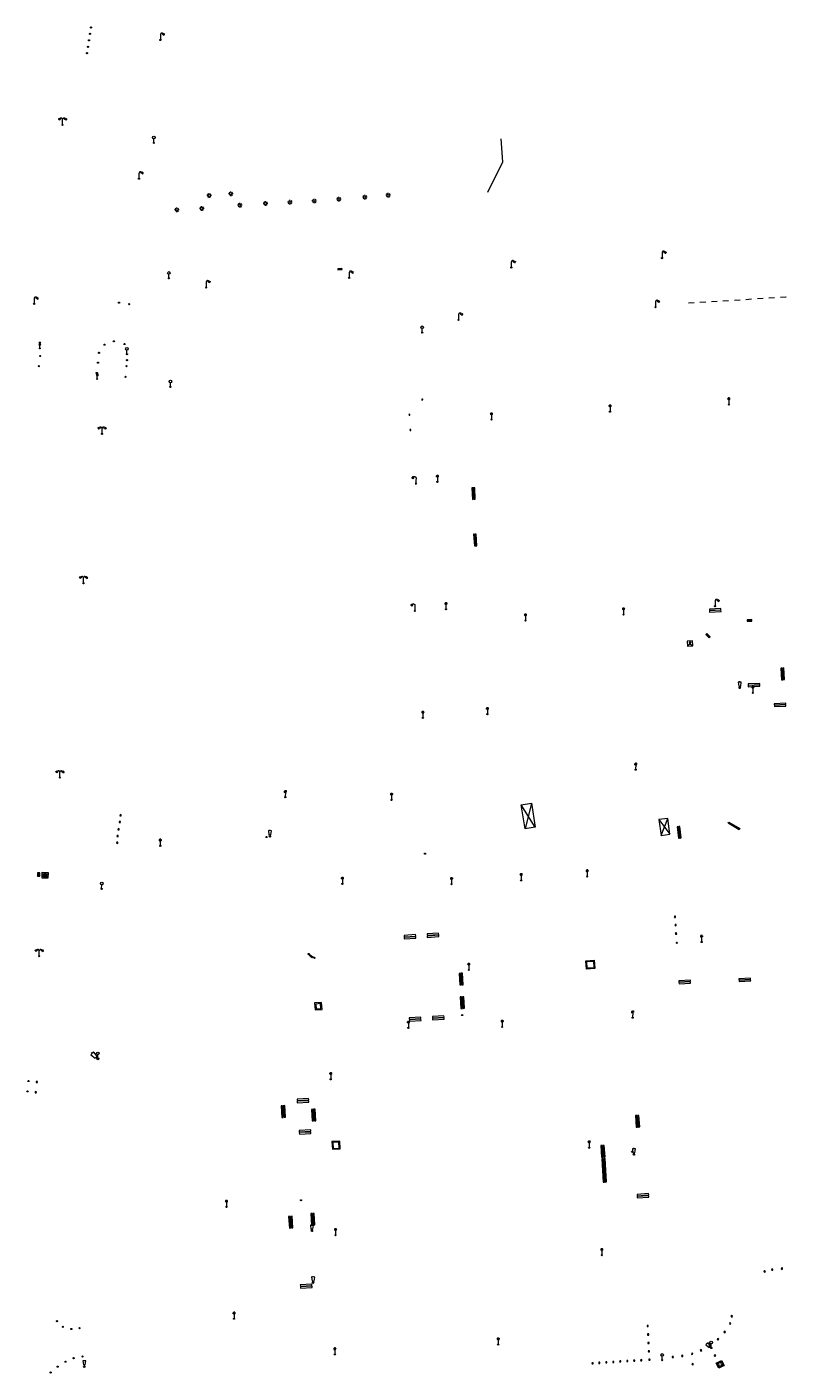
# Model space of a CAD drawing. Units: metres. Extents: x 1905563 to 1919755, y 4212480 to 4229147.
# Drawn here: x 1913876 to 1914007, y 4221614 to 4221846 of the extents above; entities that cross this region are included whole.
import ezdxf
from ezdxf.enums import TextEntityAlignment as Align

# ---------------------------------------------------------------- set-up
doc = ezdxf.new("R2010")
doc.units = ezdxf.units.M
doc.header["$MEASUREMENT"] = 0
doc.layers.add('SOL_MOB', color=160, linetype='Continuous', lineweight=13, true_color=0x2548ff)
doc.layers.add('SOL_MOB_Lice', color=140, linetype='VdG_Sol_Lice', lineweight=13, true_color=0x25b6ff)
doc.styles.add('Style-Arial', font='arial.ttf')
doc.linetypes.add('VdG_Sol_Lice', pattern='A,0.45,[4,dgnlstyle-VdG_Styles_Base_Sol.shx,S=0.00081,R=0,X=0,Y=0],0.45', length=0.9)

# ---------------------------------------------------------------- blocks, each defined once
blk = doc.blocks.new('MOB109_3')
at = {"color": 0, "linetype": 'ByBlock', "lineweight": -2}
blk.add_line((0.001104, 0.841261), (0.002108, 0.102806), dxfattribs=at)
at = {"color": 0, "linetype": 'ByBlock', "lineweight": -2, "flags": 128}
for points in [[(-0.248, 0.983), (-0.175, 0.983)], [(-0.175, 1.159), (-0.113, 1.097)], [(-0.175, 0.818), (-0.113, 0.87)], [(0.001, 1.232), (0.001, 1.149)], [(0.166, 1.159), (0.115, 1.097)], [(0.166, 0.818), (0.125, 0.859)], [(0.249, 0.983), (0.166, 0.983)]]:
    blk.add_lwpolyline(points, dxfattribs=at)
at = {"color": 0, "linetype": 'ByBlock', "lineweight": -2}
for centre, radius in [((0.000911, 0.983493), 0.142233), ((0.002244, 0.002806), 0.1)]:
    blk.add_circle(centre, radius, dxfattribs=at)
blk = doc.blocks.new('MOB086_3')
at = {"color": 0, "linetype": 'ByBlock', "lineweight": -2}
for p, q in [((-0.24901, 0), (-0.399, 0)), ((0.001, 0.246442), (0.001, 0.4)), ((0.401, 0), (0.250939, 0)), ((0.001, -0.4), (0.001, -0.253558)), ((0.001, -0.253558), (0.001, -0.4))]:
    blk.add_line(p, q, dxfattribs=at)
at = {"color": 0, "linetype": 'ByBlock', "lineweight": -2, "flags": 128}
for points in [[(-0.281894, 0.282791), (-0.173991, 0.175022)], [(0.001, 0.378), (0.001, 0.4)], [(0.283843, 0.282843), (0.175971, 0.174971)], [(-0.177565, -0.178565), (-0.281843, -0.282843)], [(0.179761, -0.178291), (0.284142, -0.282543)]]:
    blk.add_lwpolyline(points, dxfattribs=at)
at = {"color": 0, "linetype": 'ByBlock', "lineweight": -2}
blk.add_circle((0.001, 0), 0.2, dxfattribs=at)
blk = doc.blocks.new('MOB032_4')
at = {"color": 0, "linetype": 'ByBlock', "lineweight": -2}
blk.add_line((-0.000158, 0.090007), (-0.000158, 0.692952), dxfattribs=at)
for centre, radius in [((-0.002487, 0.921227), 0.228287), ((-0.000158, -0.00036), 0.090367)]:
    blk.add_circle(centre, radius, dxfattribs=at)
blk = doc.blocks.new('MOB004')
at = {"flags": 128}
for points in [[(0.404, 1.128), (0.3935, 1.1385), (0.383, 1.149), (0.378442, 1.153211), (0.373908, 1.156815), (0.369449, 1.159912), (0.3651, 1.162582), (0.360888, 1.164892), (0.352679, 1.168763), (0.345214, 1.171706), (0.33851, 1.173983), (0.326495, 1.177402), (0.317344, 1.179587), (0.303578, 1.182436), (0.29, 1.185), (0.282328, 1.186256), (0.275557, 1.187069), (0.269601, 1.187558), (0.264375, 1.187815), (0.259796, 1.187907), (0.251785, 1.187768), (0.245791, 1.187409), (0.241311, 1.186995), (0.234627, 1.18614), (0.228, 1.185), (0.21583, 1.182411), (0.205317, 1.179784), (0.196219, 1.17718), (0.188334, 1.174649), (0.181491, 1.172228), (0.169642, 1.167495), (0.160856, 1.163503), (0.154323, 1.160244), (0.14461, 1.154906), (0.135, 1.149), (0.124441, 1.1418), (0.115707, 1.135268), (0.108406, 1.12936), (0.102248, 1.124035), (0.091908, 1.114339), (0.08445, 1.106732), (0.078986, 1.100826), (0.070939, 1.091628), (0.063, 1.082), (0.054827, 1.071662), (0.047942, 1.062596), (0.042165, 1.054603), (0.037325, 1.047533), (0.033274, 1.041269), (0.026645, 1.030081), (0.022098, 1.021457), (0.018949, 1.014834), (0.01468, 1.004612), (0.011, 0.994), (0.008739, 0.986311), (0.006981, 0.979575), (0.005616, 0.973672), (0.004559, 0.968498), (0.003026, 0.959425), (0.00215, 0.9526), (0.001651, 0.947469), (0.001164, 0.939749), (0.001, 0.932), (0.001, 0.518), (0.001, 0.104)], [(0.539, 0.859), (0.59, 0.787)], [(0.611, 0.87), (0.642, 0.839)], [(0.642, 0.911), (0.715, 0.859)], [(0.673, 1.025), (0.756, 0.983)], [(0.673, 0.952), (0.715, 0.932)]]:
    blk.add_lwpolyline(points, dxfattribs=at)
for centre, radius in [((0.0005, 0.001), 0.1035), ((0.4975, 1.0145), 0.144071)]:
    blk.add_circle(centre, radius)
blk = doc.blocks.new('MOB031_4')
at = {"color": 0, "linetype": 'ByBlock', "lineweight": -2}
for p, q in [((0, 1), (0, 1.137)), ((0, 0.307276), (0, 0.125))]:
    blk.add_line(p, q, dxfattribs=at)
at = {"color": 0, "linetype": 'ByBlock', "lineweight": -2, "flags": 128}
blk.add_lwpolyline([(-0.171522, 0.307276), (0.171522, 0.307276), (0.267713, 1), (-0.267713, 1), (-0.171522, 0.307276)], close=True, dxfattribs=at)
at = {"color": 0, "linetype": 'ByBlock', "lineweight": -2}
blk.add_circle((0, 0), 0.125, dxfattribs=at)
blk = doc.blocks.new('MOB322_4')
at = {"color": 0, "linetype": 'ByBlock', "lineweight": -2, "flags": 128}
blk.add_lwpolyline([(0, 0), (0.2, 0), (0.2, 0.2), (0, 0.2), (0, 0), (0.2, 0.2)], dxfattribs=at)
blk = doc.blocks.new('MOB158')
at = {"layer": 'SOL_MOB'}
blk.add_line((0.05552, 0.083172), (-0.05552, -0.083172), dxfattribs=at)
blk.add_circle((0, 0), 0.1, dxfattribs=at)
blk = doc.blocks.new('MOB102')
at = {"flags": 128}
for points in [[(-0.672, 1.025), (-0.754, 0.983)], [(-0.672, 0.952), (-0.713, 0.932)], [(-0.641, 0.911), (-0.713, 0.859)], [(-0.61, 0.87), (-0.641, 0.839)], [(-0.537, 0.859), (-0.589, 0.787)], [(0.001, 0.104), (0.001, 0.932)], [(0.539, 0.859), (0.591, 0.787)], [(0.612, 0.87), (0.643, 0.839)], [(0.643, 0.911), (0.715, 0.859)], [(0.674, 1.025), (0.756, 0.983)], [(0.674, 0.952), (0.715, 0.932)]]:
    blk.add_lwpolyline(points, dxfattribs=at)
for centre, radius in [((-0.495911, 1.014507), 0.149854), ((0.000519, 0.000519), 0.1), ((0.000519, 0.000519), 0.1), ((0.497911, 1.014507), 0.149854)]:
    blk.add_circle(centre, radius)
for centre, start, end in [((-0.250835, 0.927706), 0.976906, 126.689924), ((0.252835, 0.927706), 53.310076, 179.023094)]:
    blk.add_arc(centre, 0.251871, start, end)
blk = doc.blocks.new('MOB011')
at = {"flags": 128}
blk.add_lwpolyline([(0, 0.075498), (0, 0.489)], dxfattribs=at)
for centre, radius in [((0, 0.795), 0.102), ((0, 0.591), 0.102), ((0, 0.9985), 0.1015), ((0.0005, 0.0005), 0.075)]:
    blk.add_circle(centre, radius)
blk = doc.blocks.new('MOB032')
blk.add_line((-0.000158, 0.090007), (-0.000158, 0.692952))
for centre, radius in [((-0.002487, 0.921227), 0.228287), ((-0.000158, -0.00036), 0.090367)]:
    blk.add_circle(centre, radius)
blk = doc.blocks.new('MOB022_3')
at = {"layer": 'SOL_MOB', "color": 0, "linetype": 'ByBlock', "lineweight": -2, "flags": 128}
for points in [[(0.922, 0.63), (0.895, 0.681), (0.702, 0.76), (0.501, 0.787), (0.3, 0.76), (0.107, 0.681), (0.08, 0.63), (0.08, 0.531), (0.237, 0.531), (0.237, 0.61)], [(0.237, 0.551), (0.08, 0.551)], [(0.304, 0.591), (0.698, 0.591), (0.777, 0.197), (0.225, 0.197), (0.304, 0.591)], [(0.765, 0.61), (0.67, 0.646), (0.501, 0.669), (0.332, 0.646), (0.237, 0.61)], [(0.922, 0.63), (0.922, 0.531), (0.765, 0.531), (0.765, 0.61)], [(0.922, 0.551), (0.765, 0.551)]]:
    blk.add_lwpolyline(points, dxfattribs=at)
at = {"layer": 'SOL_MOB', "color": 0, "linetype": 'ByBlock', "lineweight": -2}
for radius in [0.158, 0.118]:
    blk.add_circle((0.501, 0.394), radius, dxfattribs=at)
blk = doc.blocks.new('MOB037_4')
at = {"color": 0, "linetype": 'ByBlock', "lineweight": -2, "flags": 128}
for points in [[(0, 0), (1.2, 0), (1.2, 1.2), (0, 1.2), (0, 0), (1.2, 1.2)], [(0, 1.2), (1.2, 0)]]:
    blk.add_lwpolyline(points, dxfattribs=at)
blk = doc.blocks.new('MOB322')
at = {"flags": 128}
blk.add_lwpolyline([(0, 0), (0.2, 0), (0.2, 0.2), (0, 0.2), (0, 0), (0.2, 0.2)], dxfattribs=at)
blk = doc.blocks.new('MOB004_4')
at = {"color": 0, "linetype": 'ByBlock', "lineweight": -2, "flags": 128}
for points in [[(0.404, 1.128), (0.3935, 1.1385), (0.383, 1.149), (0.378442, 1.153211), (0.373908, 1.156815), (0.369449, 1.159912), (0.3651, 1.162582), (0.360888, 1.164892), (0.352679, 1.168763), (0.345214, 1.171706), (0.33851, 1.173983), (0.326495, 1.177402), (0.317344, 1.179587), (0.303578, 1.182436), (0.29, 1.185), (0.282328, 1.186256), (0.275557, 1.187069), (0.269601, 1.187558), (0.264375, 1.187815), (0.259796, 1.187907), (0.251785, 1.187768), (0.245791, 1.187409), (0.241311, 1.186995), (0.234627, 1.18614), (0.228, 1.185), (0.21583, 1.182411), (0.205317, 1.179784), (0.196219, 1.17718), (0.188334, 1.174649), (0.181491, 1.172228), (0.169642, 1.167495), (0.160856, 1.163503), (0.154323, 1.160244), (0.14461, 1.154906), (0.135, 1.149), (0.124441, 1.1418), (0.115707, 1.135268), (0.108406, 1.12936), (0.102248, 1.124035), (0.091908, 1.114339), (0.08445, 1.106732), (0.078986, 1.100826), (0.070939, 1.091628), (0.063, 1.082), (0.054827, 1.071662), (0.047942, 1.062596), (0.042165, 1.054603), (0.037325, 1.047533), (0.033274, 1.041269), (0.026645, 1.030081), (0.022098, 1.021457), (0.018949, 1.014834), (0.01468, 1.004612), (0.011, 0.994), (0.008739, 0.986311), (0.006981, 0.979575), (0.005616, 0.973672), (0.004559, 0.968498), (0.003026, 0.959425), (0.00215, 0.9526), (0.001651, 0.947469), (0.001164, 0.939749), (0.001, 0.932), (0.001, 0.518), (0.001, 0.104)], [(0.539, 0.859), (0.59, 0.787)], [(0.611, 0.87), (0.642, 0.839)], [(0.642, 0.911), (0.715, 0.859)], [(0.673, 1.025), (0.756, 0.983)], [(0.673, 0.952), (0.715, 0.932)]]:
    blk.add_lwpolyline(points, dxfattribs=at)
at = {"color": 0, "linetype": 'ByBlock', "lineweight": -2}
for centre, radius in [((0.0005, 0.001), 0.1035), ((0.4975, 1.0145), 0.144071)]:
    blk.add_circle(centre, radius, dxfattribs=at)
blk = doc.blocks.new('MOB062_4')
at = {"color": 0, "linetype": 'ByBlock', "lineweight": -2, "flags": 128}
for points in [[(0, 0.9), (1.5, 0.9), (1.5, 1.5), (0, 1.5), (0, 0.9)], [(0, 0), (1.5, 0), (1.5, 0.6), (0, 0.6), (0, 0)], [(0.295, 0.6), (0.295, 0.9)], [(0.413, 0.6), (0.413, 0.9)], [(1.087, 0.6), (1.087, 0.9)], [(1.205, 0.6), (1.205, 0.9)]]:
    blk.add_lwpolyline(points, dxfattribs=at)
blk = doc.blocks.new('MOB158_4')
at = {"layer": 'SOL_MOB', "color": 0, "linetype": 'ByBlock', "lineweight": -2}
blk.add_line((0.05552, 0.083172), (-0.05552, -0.083172), dxfattribs=at)
blk.add_circle((0, 0), 0.1, dxfattribs=at)
blk = doc.blocks.new('MOB114')
blk.add_line((0.170167, -0.009795), (0.999436, -0.009795))
at = {"flags": 128}
for points in [[(0.38127, -0.032295), (0.335219, -0.182295), (0.28915, -0.032295)], [(0.537185, -0.182295), (0.43915, -0.182295), (0.43915, -0.032295), (0.537185, -0.032295)], [(0.512374, -0.105519), (0.43915, -0.105519)], [(0.687185, -0.182295), (0.58915, -0.182295), (0.58915, -0.032295)], [(0.762771, -0.032295), (0.812374, -0.032295), (0.837185, -0.055916), (0.837185, -0.158674), (0.812374, -0.182295), (0.762771, -0.182295), (0.73915, -0.158674), (0.73915, -0.055916), (0.762771, -0.032295)]]:
    blk.add_lwpolyline(points, dxfattribs=at)
for centre in [(0.084802, -0.009795), (1.084802, -0.009795)]:
    blk.add_circle(centre, 0.085366)
blk = doc.blocks.new('MOB103_3')
at = {"color": 0, "linetype": 'ByBlock', "lineweight": -2}
for p, q in [((0.260454, 0.735936), (-0.003546, 0.999936)), ((0.260454, 0.263936), (-0.003546, -0.000064)), ((0.732454, 0.735936), (0.996454, 0.999936)), ((0.732454, 0.263936), (0.996454, -0.000064))]:
    blk.add_line(p, q, dxfattribs=at)
at = {"color": 0, "linetype": 'ByBlock', "lineweight": -2, "flags": 128}
blk.add_lwpolyline([(-0.003546, 0.999936), (0.996454, 0.999936), (0.996454, -0.000064), (-0.003546, -0.000064), (-0.003546, 0.999936)], close=True, dxfattribs=at)
blk.add_lwpolyline([(-0.003546, 0.999936), (0.996454, 0.999936), (0.996454, -0.000064), (-0.003546, -0.000064), (-0.003546, 0.999936)], close=True, dxfattribs=at)
at = {"color": 0, "linetype": 'ByBlock', "lineweight": -2}
blk.add_circle((0.496454, 0.499936), 0.333754, dxfattribs=at)
at = {"color": 0, "linetype": 'ByBlock', "lineweight": -2, "style": 'Style-Arial'}
blk.add_text('B', height=0.5, dxfattribs=at).set_placement((0.495508, 0.503876), align=Align.MIDDLE_CENTER)
blk = doc.blocks.new('MOB320_2')
at = {"color": 0}
for p, q in [((0.324, 0.339), (0.069, 0.072)), ((0.57012, 0.5937), (0.426059, 0.5937)), ((0.57012, 0.554961), (0.426059, 0.554961)), ((0.426059, 0.516222), (0.57248, 0.516222)), ((0.57012, 0.477483), (0.426059, 0.477483)), ((0.426059, 0.438743), (0.57012, 0.438743)), ((0.472, 0.647), (0.472, 0.519)), ((0.522, 0.647), (0.522335, 0.520079)), ((0.671, 0.34), (0.929, 0.071))]:
    blk.add_line(p, q, dxfattribs=at)
at = {"color": 0, "flags": 128}
for points in [[(0.995, 1.1), (0, 1.1), (0, 0), (0.995, 0), (0.995, 1.1)], [(0.617948, 0.641528), (0.378231, 0.641528), (0.378231, 0.390915), (0.617948, 0.390915), (0.617948, 0.641528)]]:
    blk.add_lwpolyline(points, close=True, dxfattribs=at)
at = {"color": 0}
for centre, radius in [((0.495848, 0.769878), 0.124443), ((0.595472, 0.769653), 0.024423)]:
    blk.add_circle(centre, radius, dxfattribs=at)
blk.add_ellipse((0.497039, 0.519735), major_axis=(-0.000346, 0.025431), ratio=0.9947021163, start_param=1.5707963268, end_param=4.7123889804, dxfattribs=at)

msp = doc.modelspace()

# ---------------------------------------------------------------- linework, layer by layer
at = {"layer": 'SOL_MOB'}
for p, q in [((1913963.441137, 4221712.676967), (1913962.328219, 4221708.275781)), ((1913985.414572, 4221709.844335), (1913987.308639, 4221707.34838)), ((1913985.80417, 4221707.131695), (1913986.91904, 4221710.06102))]:
    msp.add_line(p, q, dxfattribs=at)
at = {"layer": 'SOL_MOB', "flags": 128}
for points in [[(1913964.07004, 4221708.54268), (1913962.328219, 4221708.275781), (1913961.639326, 4221712.410519), (1913963.441137, 4221712.676967), (1913964.07004, 4221708.54268), (1913961.639326, 4221712.410519)], [(1913986.91904, 4221710.06102), (1913985.414572, 4221709.844335), (1913985.80417, 4221707.131695), (1913987.308639, 4221707.34838), (1913986.91904, 4221710.06102)], [(1913999.223022, 4221708.098874), (1913997.351655, 4221709.222802), (1913997.480248, 4221709.436814), (1913999.351615, 4221708.312886), (1913999.223022, 4221708.098874)], [(1913972.826387, 4221685.529369), (1913974.256907, 4221685.618622), (1913974.347033, 4221684.171098), (1913972.916513, 4221684.081844), (1913972.826387, 4221685.529369)], [(1913972.985319, 4221685.389191), (1913974.116729, 4221685.459691), (1913974.188102, 4221684.311276), (1913973.056691, 4221684.240776), (1913972.985319, 4221685.389191)], [(1913927.247296, 4221678.352231), (1913926.030734, 4221678.260371), (1913926.121639, 4221677.049816), (1913927.338201, 4221677.141675), (1913927.247296, 4221678.352231)], [(1913927.062705, 4221678.137639), (1913926.245326, 4221678.07578), (1913926.30623, 4221677.264408), (1913927.123609, 4221677.326266), (1913927.062705, 4221678.137639)], [(1913978.645322, 4221616.588922), (1913978.656819, 4221616.388857), (1913978.856892, 4221616.401354), (1913978.845387, 4221616.600419), (1913978.645322, 4221616.588922)]]:
    msp.add_lwpolyline(points, dxfattribs=at)
for points in [[(1913879.080697, 4221700.781409), (1913880.08031, 4221700.74391), (1913880.042811, 4221699.744296), (1913879.043198, 4221699.781795), (1913879.080697, 4221700.781409)], [(1913929.020025, 4221654.359441), (1913929.100105, 4221653.038978), (1913930.447578, 4221653.120855), (1913930.367498, 4221654.441318), (1913929.020025, 4221654.359441)], [(1913929.178948, 4221654.218262), (1913929.241283, 4221653.197902), (1913930.288647, 4221653.261034), (1913930.22732, 4221654.282387), (1913929.178948, 4221654.218262)]]:
    msp.add_lwpolyline(points, close=True, dxfattribs=at)
at = {"layer": 'SOL_MOB_Lice', "ltscale": 0.999911}
for p, q in [((1913958.47126, 4221823.197257), (1913958.219237, 4221827.156223)), ((1913955.877532, 4221817.941227), (1913958.47126, 4221823.197257)), ((1913992.488179, 4221799.000368), (1913993.467886, 4221799.059455)), ((1913994.469011, 4221799.124803), (1913995.448717, 4221799.18389)), ((1913996.449842, 4221799.249238), (1913997.429548, 4221799.308325)), ((1913998.430673, 4221799.373673), (1913999.41038, 4221799.43276)), ((1914000.411505, 4221799.498107), (1914001.391211, 4221799.557194)), ((1914002.392336, 4221799.622542), (1914003.372042, 4221799.681629)), ((1914004.373167, 4221799.746977), (1914005.352874, 4221799.806064)), ((1914006.353999, 4221799.871411), (1914007.277698, 4221799.927121)), ((1914007.277698, 4221799.927121), (1914007.333705, 4221799.930498)), ((1913990.507348, 4221798.875934), (1913991.487054, 4221798.935021))]:
    msp.add_line(p, q, dxfattribs=at)

# ---------------------------------------------------------------- block references
at = {"layer": 'SOL_MOB'}
for name, p in [('MOB158', (1913887.479834, 4221846.337868)), ('MOB004', (1913899.449181, 4221844.183656)), ('MOB158', (1913886.964245, 4221843.00543)), ('MOB158', (1913887.144003, 4221844.137316)), ('MOB158', (1913887.315692, 4221845.245617)), ('MOB158', (1913886.798362, 4221841.903473)), ('MOB102', (1913882.579188, 4221829.565646)), ('MOB004', (1913895.755032, 4221820.299722)), ('MOB004', (1913959.95034, 4221804.983489)), ('MOB004', (1913985.93981, 4221806.608246)), ('MOB004', (1913932.000722, 4221803.178463)), ('MOB004', (1913907.339018, 4221801.534976)), ('MOB004', (1913877.678, 4221798.701)), ('MOB158', (1913892.298, 4221798.917)), ('MOB158', (1913894.053, 4221798.663)), ('MOB011', (1913878.665, 4221791.04)), ('MOB158', (1913891.421, 4221792.266)), ('MOB158', (1913878.707, 4221789.721)), ('MOB158', (1913888.848, 4221790.285)), ('MOB158', (1913889.815, 4221791.679)), ('MOB158', (1913893.245, 4221791.792)), ('MOB032', (1913893.685, 4221790.036)), ('MOB158', (1913878.479, 4221787.98)), ('MOB158', (1913888.701, 4221788.577)), ('MOB158', (1913893.613, 4221787.983)), ('MOB158', (1913893.697, 4221789.017)), ('MOB158', (1913888.447, 4221786.793)), ('MOB011', (1913888.559278, 4221785.770417)), ('MOB158', (1913893.419, 4221786.139)), ('MOB102', (1913889.38192, 4221776.315193)), ('MOB102', (1913886.183481, 4221750.574481)), ('MOB102', (1913882.117802, 4221717.091903)), ('MOB102', (1913878.551, 4221686.305)), ('MOB158', (1913876.705, 4221664.807)), ('MOB158', (1913876.53, 4221663.029)), ('MOB158', (1913881.608, 4221623.428)), ('MOB158', (1913882.62, 4221622.441)), ('MOB158', (1913884.092, 4221622.069)), ('MOB158', (1913885.497, 4221622.217)), ('MOB158', (1913883.098, 4221616.448)), ('MOB158', (1913884.481, 4221617.052)), ('MOB158', (1913886.017, 4221617.335)), ('MOB158', (1913880.516, 4221614.583)), ('MOB158', (1913881.731, 4221615.593))]:
    msp.add_blockref(name, p, dxfattribs=at)
for name, p, xscale, yscale, rotation in [('MOB032_4', (1913898.321955, 4221826.45381), 0.999722, 0.999722, 359.570001), ('MOB086_3', (1913907.869066, 4221817.409099), 0.999867, 0.999867, 359.570001), ('MOB086_3', (1913911.577078, 4221817.701272), 0.999867, 0.999867, 359.570001), ('MOB086_3', (1913934.687052, 4221817.115839), 0.999867, 0.999867, 359.570001), ('MOB086_3', (1913938.704088, 4221817.424846), 0.999867, 0.999867, 359.570001), ('MOB086_3', (1913902.287158, 4221814.945254), 0.999867, 0.999867, 359.570001), ('MOB086_3', (1913906.587326, 4221815.160955), 0.999867, 0.999867, 359.570001), ('MOB086_3', (1913913.142705, 4221815.702695), 0.999867, 0.999867, 359.570001), ('MOB086_3', (1913917.547479, 4221816.000602), 0.999867, 0.999867, 359.570001), ('MOB086_3', (1913921.789994, 4221816.261731), 0.999867, 0.999867, 359.570001), ('MOB086_3', (1913925.946922, 4221816.443511), 0.999867, 0.999867, 359.570001), ('MOB086_3', (1913930.232253, 4221816.773241), 0.999867, 0.999867, 359.570001), ('MOB032_4', (1913900.917564, 4221803.122774), 0.999867, 0.999867, 359.570001), ('MOB037_4', (1913930.749066, 4221804.812123), 0.57825, 0.158217, 183.810527), ('MOB004_4', (1913984.810424, 4221798.14761), 1.000022, 1.000022, 359.570001), ('MOB004_4', (1913950.847511, 4221795.95276), 1.000022, 1.000022, 359.570001), ('MOB032_4', (1913944.591708, 4221793.759945), 0.999722, 0.999722, 359.570001), ('MOB032_4', (1913901.166059, 4221784.406871), 0.999722, 0.999722, 359.570001), ('MOB322_4', (1913944.534584, 4221782.151591), 0.751565, 0.751565, 3.384076), ('MOB109_3', (1913976.976146, 4221780.1483), 0.999642, 0.999642, 359.570001), ('MOB109_3', (1913997.443279, 4221781.384548), 0.999642, 0.999642, 359.570001), ('MOB322_4', (1913942.316128, 4221779.528517), 0.746577, 0.751565, 3.409597), ('MOB109_3', (1913956.528109, 4221778.791922), 0.999642, 0.999642, 359.570001), ('MOB322_4', (1913942.486363, 4221776.897516), 0.746577, 0.751565, 3.409597), ('MOB004_4', (1913943.516751, 4221767.770739), 1.000022, -1.000022, 179.570001), ('MOB109_3', (1913947.208407, 4221768.043001), 0.999642, 0.999642, 359.570001), ('MOB062_4', (1913953.150094, 4221767.018511), 1.32849, 0.333289, 272.733884), ('MOB062_4', (1913954.035126, 4221757.042914), 1.337155, 0.29996, 93.859154), ('MOB004_4', (1913943.332045, 4221745.824426), 1.000022, -1.000022, 179.570001), ('MOB109_3', (1913948.683509, 4221746.094231), 0.999642, 0.999642, 359.570001), ('MOB109_3', (1913979.293546, 4221745.194571), 0.999642, 0.999642, 359.570001), ('MOB062_4', (1913994.135207, 4221745.623127), 1.321824, 0.333289, 2.749831), ('MOB004_4', (1913995.082559, 4221746.615913), 1.000022, 1.000022, 359.570001), ('MOB109_3', (1913962.387415, 4221744.141576), 0.999642, 0.999642, 359.570001), ('MOB037_4', (1914000.642465, 4221744.016454), 0.666788, 0.208075, 3.869864), ('MOB037_4', (1913993.50031, 4221741.764297), 0.667, 0.208582, 313.861432), ('MOB320_2', (1913990.341106, 4221739.745064), 0.896608, 0.796943, 2.948697), ('MOB062_4', (1914006.421328, 4221735.951924), 1.336489, 0.333289, 273.574173), ('MOB031_4', (1913999.336578, 4221732.555457), 0.999738, 0.999738, 359.570001), ('MOB062_4', (1914002.782026, 4221733.329515), 1.32849, 0.333289, 182.733884), ('MOB109_3', (1914001.599833, 4221731.68856), 0.999642, 0.999642, 359.570001), ('MOB062_4', (1914007.285933, 4221729.916067), 1.329157, 0.333289, 183.020845), ('MOB109_3', (1913944.693282, 4221727.356146), 0.999642, 0.999642, 359.570001), ('MOB109_3', (1913955.827041, 4221728.012509), 0.999642, 0.999642, 359.570001), ('MOB109_3', (1913981.392523, 4221718.441622), 0.999642, 0.999642, 359.570001), ('MOB109_3', (1913920.983309, 4221713.70554), 0.999642, 0.999642, 359.570001), ('MOB109_3', (1913939.307804, 4221713.228049), 0.999642, 0.999642, 359.570001), ('MOB322_4', (1913892.331487, 4221709.332054), 1.000929, 1.000929, 353.261412), ('MOB322_4', (1913892.47032, 4221710.510889), 1.000929, 1.000929, 353.261412), ('MOB062_4', (1913989.253447, 4221706.683852), 1.32849, 0.333289, 96.195876), ('MOB322_4', (1913891.953386, 4221706.915146), 1.000929, 1.000929, 353.261412), ('MOB322_4', (1913892.132288, 4221708.103678), 1.000929, 1.000929, 353.261412), ('MOB109_3', (1913899.422766, 4221705.338247), 0.999642, 0.999642, 359.570001), ('MOB158_4', (1913917.742295, 4221706.850285), 0.999867, 0.999867, 359.570001), ('MOB031_4', (1913918.322854, 4221706.946218), 0.999738, 0.999738, 359.570001), ('MOB322_4', (1913891.904838, 4221705.775629), 1.000929, 1.000929, 353.261412), ('MOB158_4', (1913945.077925, 4221703.985409), 0.999867, 0.999867, 359.570001), ('MOB037_4', (1913878.235729, 4221700.107822), 0.342069, 0.492236, 356.637901), ('MOB022_3', (1913879.043198, 4221699.781795), 0.999867, 0.999867, 357.851642), ('MOB109_3', (1913930.820274, 4221698.78327), 0.999642, 0.999642, 359.570001), ('MOB109_3', (1913949.647764, 4221698.711962), 0.999642, 0.999642, 359.570001), ('MOB109_3', (1913961.641535, 4221699.381868), 0.999642, 0.999642, 359.570001), ('MOB109_3', (1913973.035402, 4221700.056277), 0.999642, 0.999642, 359.570001), ('MOB032_4', (1913889.318182, 4221697.924868), 0.999722, 0.999722, 359.570001), ('MOB322_4', (1913988.085816, 4221692.994052), 0.99769, 0.997327, 3.880627), ('MOB062_4', (1913943.453244, 4221690.029367), 1.333156, 0.399947, 183.635551), ('MOB062_4', (1913947.424705, 4221690.279532), 1.333156, 0.399947, 183.635551), ('MOB322_4', (1913988.205065, 4221691.563307), 0.99769, 0.997327, 3.880627), ('MOB322_4', (1913988.274246, 4221690.122938), 0.99769, 0.997327, 3.880627), ('MOB109_3', (1913992.766075, 4221688.752725), 0.999867, 0.999867, 359.570001), ('MOB158_4', (1913988.508124, 4221688.631039), 0.999867, 0.999867, 359.570001), ('MOB114', (1913924.949121, 4221686.760889), 1.190737, 1.190737, 325.797041), ('MOB062_4', (1913951.667601, 4221681.398616), 1.333156, 0.399947, 93.683384), ('MOB109_3', (1913952.616661, 4221683.951225), 0.999642, 0.999642, 359.570001), ('MOB062_4', (1913988.875056, 4221681.579325), 1.333156, 0.333289, 3.114767), ('MOB062_4', (1914001.197063, 4221682.551736), 1.333156, 0.333289, 183.452898), ('MOB062_4', (1913951.877097, 4221677.33747), 1.333156, 0.399947, 93.683384), ('MOB062_4', (1913946.382597, 4221675.328921), 1.333156, 0.399947, 3.573759), ('MOB158_4', (1913951.488477, 4221676.170209), 0.999867, 0.999867, 359.570001), ('MOB109_3', (1913980.871916, 4221675.720009), 0.999642, 0.999642, 359.570001), ('MOB109_3', (1913942.202764, 4221673.960438), 0.999642, 0.999642, 359.570001), ('MOB062_4', (1913942.391365, 4221675.108902), 1.333156, 0.399947, 3.573759), ('MOB109_3', (1913958.382408, 4221674.138977), 0.999642, 0.999642, 359.570001), ('MOB031_4', (1913888.668547, 4221668.653813), 1.356931, 1.356931, 47.29972), ('MOB032_4', (1913888.668539, 4221668.652813), 0.999722, 0.999722, 359.570001), ('MOB109_3', (1913928.807678, 4221665.101908), 0.999642, 0.999642, 359.570001), ('MOB062_4', (1913920.999478, 4221658.5712), 1.333156, 0.399947, 93.475798), ('MOB062_4', (1913925.010126, 4221661.77776), 1.333156, 0.399947, 182.919923), ('MOB062_4', (1913925.522151, 4221659.923112), 1.333156, 0.399947, 273.219245), ('MOB062_4', (1913982.090513, 4221656.897836), 1.333156, 0.399947, 93.553748), ('MOB062_4', (1913923.411498, 4221655.676399), 1.333156, 0.399947, 2.920079), ('MOB109_3', (1913973.364563, 4221653.318707), 0.999642, 0.999642, 359.570001), ('MOB062_4', (1913976.111293, 4221651.722258), 1.333156, 0.399947, 93.553748), ('MOB031_4', (1913981.094912, 4221652.140808), 0.999738, 0.999738, 359.570001), ('MOB062_4', (1913976.2752, 4221649.447266), 1.333156, 0.399947, 93.553748), ('MOB158_4', (1913980.798735, 4221652.632679), 0.999867, 0.999867, 359.570001), ('MOB062_4', (1913976.378888, 4221647.408702), 1.333156, 0.399947, 93.553748), ('MOB109_3', (1913910.834413, 4221643.099119), 0.999642, 0.999642, 359.570001), ('MOB158_4', (1913923.701894, 4221644.262116), 0.999867, 0.999867, 359.570001), ('MOB062_4', (1913981.67883, 4221644.677208), 1.333156, 0.399947, 3.770526), ('MOB062_4', (1913921.560014, 4221641.463786), 1.333156, 0.399947, 273.616223), ('MOB062_4', (1913926.095626, 4221640.009895), 1.333156, 0.399947, 93.760529), ('MOB031_4', (1913925.561944, 4221638.979009), 0.999738, 0.999738, 359.570001), ('MOB109_3', (1913929.636034, 4221638.248506), 0.999642, 0.999642, 359.570001), ('MOB109_3', (1913975.555292, 4221634.794206), 0.999642, 0.999642, 359.570001), ('MOB322_4', (1914003.635239, 4221631.848752), 0.999867, 0.999867, 50.192921), ('MOB322_4', (1914004.861691, 4221632.19251), 0.999867, 0.999867, 5.691565), ('MOB322_4', (1914006.531765, 4221632.358957), 0.999867, 0.999867, 11.47298), ('MOB062_4', (1913923.612966, 4221629.095674), 1.333156, 0.399947, 3.550556), ('MOB031_4', (1913925.774815, 4221630.038349), 0.999738, 0.999738, 359.570001), ('MOB109_3', (1913912.139731, 4221623.841341), 0.999642, 0.999642, 359.570001), ('MOB322_4', (1913983.373147, 4221622.493817), 0.997327, 0.996988, 3.594229), ('MOB322_4', (1913997.768767, 4221622.910722), 0.999867, 0.999867, 77.468912), ('MOB322_4', (1913998.042999, 4221624.144534), 0.999867, 0.999867, 77.468912), ('MOB109_3', (1913957.691468, 4221619.379905), 0.999642, 0.999642, 359.570001), ('MOB322_4', (1913983.454124, 4221621.026363), 1.001977, 1.001977, 3.288995), ('MOB322_4', (1913995.572317, 4221620.155497), 0.999867, 0.999867, 46.959845), ('MOB322_4', (1913996.752681, 4221621.419505), 0.999867, 0.999867, 55.730244), ('MOB109_3', (1913929.521824, 4221617.701518), 0.999642, 0.999642, 359.570001), ('MOB322_4', (1913983.513083, 4221619.556074), 1.001977, 1.001977, 3.288995), ('MOB322_4', (1913983.583354, 4221618.127697), 1.001977, 1.002301, 3.288995), ('MOB322_4', (1913992.633381, 4221618.257755), 0.999867, 0.999867, 28.886549), ('MOB031_4', (1913994.418394, 4221618.817298), 0.999867, 0.999867, 45.783713), ('MOB322_4', (1913994.158537, 4221619.099219), 0.999867, 0.999867, 36.764517), ('MOB032_4', (1913994.418394, 4221618.817298), 0.999867, 0.999867, 359.570001), ('MOB031_4', (1913886.330398, 4221615.575928), 0.999738, 0.999738, 359.570001), ('MOB322_4', (1913973.874813, 4221616.054785), 1.002314, 0.996988, 3.574174), ('MOB322_4', (1913975.035302, 4221616.136066), 1.002314, 0.996988, 3.574174), ('MOB322_4', (1913976.235859, 4221616.227045), 1.002314, 0.996988, 3.574174), ('MOB322_4', (1913977.45527, 4221616.298885), 0.957082, 0.936799, 3.463708), ('MOB322_4', (1913978.656819, 4221616.388857), 1.002314, 0.99977, 3.574174), ('MOB322_4', (1913979.857226, 4221616.459839), 1.002314, 0.996988, 3.574174), ('MOB322_4', (1913981.057558, 4221616.520823), 1.002314, 0.996988, 3.574174), ('MOB322_4', (1913982.25901, 4221616.597797), 1.022023, 0.976761, 4.738469), ('MOB322_4', (1913983.671518, 4221616.685186), 1.001977, 1.001977, 3.288995), ('MOB032_4', (1913985.96529, 4221616.686969), 0.999867, 0.999867, 359.570001), ('MOB322_4', (1913987.694547, 4221617.144942), 0.999867, 0.999867, 6.03205), ('MOB322_4', (1913989.346684, 4221617.319523), 0.999867, 0.999867, 11.691865), ('MOB322_4', (1913991.081196, 4221617.678466), 0.999867, 0.999867, 20.466004), ('MOB322_4', (1913991.1857, 4221615.88187), 0.999867, 0.999867, 28.886549), ('MOB322_4', (1913995.013543, 4221617.379982), 0.999867, 0.999867, 25.683333)]:
    msp.add_blockref(name, p, dxfattribs=dict(at, xscale=xscale, yscale=yscale, rotation=rotation))
for name, p, rotation in [('MOB322', (1913878.038517, 4221664.739945), 264.111886), ('MOB322', (1913877.864517, 4221662.973945), 264.111886), ('MOB103_3', (1913995.73639, 4221615.321328), 26.208934)]:
    msp.add_blockref(name, p, dxfattribs=dict(at, rotation=rotation))

doc.saveas('drawing.dxf')
